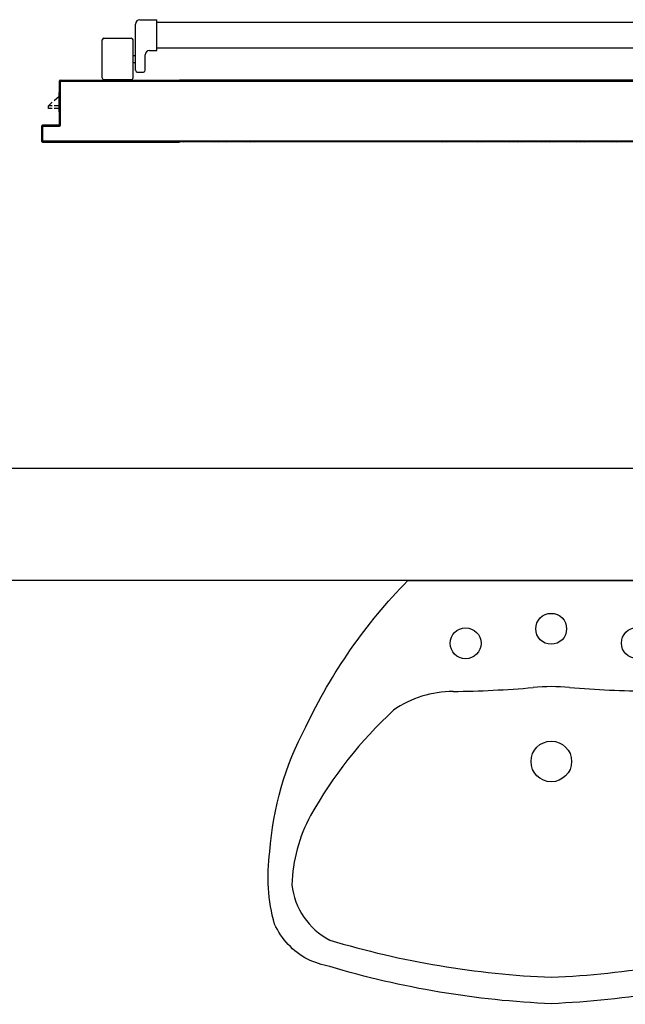
# Model space of a CAD drawing. Units: millimetres. Extents: x -7449 to -7320, y -13379 to -13282.
# Drawn here: x -7405 to -7404, y -13348 to -13347 of the extents above; entities that cross this region are included whole.
import ezdxf

# ---------------------------------------------------------------- set-up
doc = ezdxf.new("R2010")
doc.units = ezdxf.units.MM
for name, color, linetype in [('ANTIPANICO', 2, 'Continuous'), ('BLOCCO_TITOLO', 7, 'Continuous'), ('Cartongessi', 1, 'Continuous'), ('PORTA', 1, 'Continuous'), ('SANITARI', 8, 'Continuous')]:
    doc.layers.add(name, color=color, linetype=linetype)

# ---------------------------------------------------------------- blocks, each defined once
blk = doc.blocks.new('LAVANDINO')
blk.add_lwpolyline([(0.2325, 0.2511, -0.06264), (0.2746, -0.0003, -0.06264), (0.232, -0.2516, -0.064889), (0.2236, -0.2767, -0.165012), (0.1838, -0.314, -0.107808), (0.1018, -0.3192, -0.104705), (-0.0399, -0.2782, -0.082678), (-0.2052, -0.1625), (-0.205, 0.0002), (-0.2048, 0.163, -0.082678), (-0.0394, 0.2783, -0.104705), (0.1024, 0.319, -0.107808), (0.1845, 0.3136, -0.165012), (0.2242, 0.2762, -0.064889)], format="xyb", close=True)
for centre, radius in [((-0.134, 0.0972), 0.0175), ((0, 0), 0.023), ((-0.1504, 0.0002), 0.0175), ((-0.1342, -0.0969), 0.0175)]:
    blk.add_circle(centre, radius)
for centre, radius, start, end in [((0.1453, 0.1182), 0.176, 91.8354, 118.5), ((0.1312, 0.2141), 0.0804, 27.4063, 83.9099), ((0.2992, -0.1522), 0.487, 119.2328, 137.1913), ((-0.7758, -0.0419), 1.0213, 2.339, 16.6763), ((0.0403, 0.1108), 0.1196, 145.3532, 179.7623), ((-1.3457, 0.1276), 1.2664, 355.1584, 359.2632), ((0.1187, -0.0001), 0.2035, 174.1249, 185.7575), ((-0.7757, 0.0435), 1.0213, 343.2062, 357.5434), ((-1.3459, -0.1248), 1.2664, 0.6193, 4.7241), ((0.04, -0.1109), 0.1196, 180.1202, 214.5293), ((0.2995, 0.1515), 0.487, 222.6912, 240.6496), ((0.1307, -0.2144), 0.0804, 275.9725, 332.4761), ((0.1451, -0.1185), 0.176, 241.3824, 268.0471)]:
    blk.add_arc(centre, radius, start, end)

msp = doc.modelspace()

# ---------------------------------------------------------------- linework, layer by layer
at = {"layer": 'ANTIPANICO', "linetype": 'Continuous'}
for p, q in [((-7404.8382, -13347.0249), (-7404.8192, -13347.0249)), ((-7404.8192, -13347.0599), (-7404.8192, -13347.0249)), ((-7404.8432, -13347.0823), (-7404.8432, -13347.0299)), ((-7404.7935, -13347.0281), (-7404.819, -13347.0281)), ((-7404.6863, -13347.0281), (-7404.7935, -13347.0281)), ((-7403.998, -13347.0281), (-7404.6863, -13347.0281)), ((-7404.881, -13347.0909), (-7404.881, -13347.0479)), ((-7404.879, -13347.0459), (-7404.848, -13347.0459)), ((-7404.846, -13347.0909), (-7404.846, -13347.0479)), ((-7404.7935, -13347.0571), (-7404.819, -13347.0571)), ((-7404.6863, -13347.0571), (-7404.7935, -13347.0571)), ((-7403.998, -13347.0571), (-7404.6863, -13347.0571)), ((-7404.846, -13347.0654), (-7404.843, -13347.0654)), ((-7404.8322, -13347.0823), (-7404.8322, -13347.0649)), ((-7404.8272, -13347.0599), (-7404.8192, -13347.0599)), ((-7404.846, -13347.0734), (-7404.843, -13347.0734)), ((-7404.8412, -13347.0843), (-7404.8342, -13347.0843)), ((-7404.879, -13347.0929), (-7404.848, -13347.0929))]:
    msp.add_line(p, q, dxfattribs=at)
for centre, radius, start, end in [((-7404.8382, -13347.0299), 0.005, 90, 180), ((-7404.879, -13347.0479), 0.002, 90, 180), ((-7404.848, -13347.0479), 0.002, 0, 90), ((-7404.8272, -13347.0649), 0.005, 90, 180), ((-7404.879, -13347.0909), 0.002, 180, 270), ((-7404.848, -13347.0909), 0.002, 270, 0), ((-7404.8412, -13347.0823), 0.002, 180, 270), ((-7404.8342, -13347.0823), 0.002, 270, 0)]:
    msp.add_arc(centre, radius, start, end, dxfattribs=at)
at = {"layer": 'BLOCCO_TITOLO', "color": 7, "linetype": 'Continuous'}
for p, q in [((-7404.9355, -13347.1167), (-7404.9298, -13347.1115)), ((-7404.9298, -13347.1295), (-7404.9298, -13347.1075)), ((-7404.9418, -13347.1225), (-7404.9375, -13347.1185)), ((-7404.9375, -13347.1225), (-7404.9418, -13347.1225)), ((-7404.9418, -13347.1255), (-7404.9418, -13347.1225)), ((-7404.9375, -13347.1255), (-7404.9418, -13347.1255)), ((-7404.9298, -13347.1225), (-7404.9355, -13347.1225)), ((-7404.9298, -13347.1255), (-7404.9355, -13347.1255)), ((-7404.9298, -13347.1295), (-7404.9295, -13347.1295))]:
    msp.add_line(p, q, dxfattribs=at)
at = {"layer": 'Cartongessi', "linetype": 'Continuous'}
for p, q in [((-7403.8204, -13347.5338), (-7406.0981, -13347.5338)), ((-7403.8204, -13347.6608), (-7406.0981, -13347.6608))]:
    msp.add_line(p, q, dxfattribs=at)
at = {"layer": 'PORTA'}
for p, q in [((-7404.9295, -13347.0946), (-7404.9295, -13347.1436)), ((-7404.9294, -13347.0946), (-7404.9295, -13347.0946)), ((-7404.9295, -13347.0946), (-7404.9294, -13347.0946)), ((-7404.9272, -13347.0936), (-7404.9294, -13347.0959)), ((-7404.9294, -13347.0946), (-7404.9294, -13347.1436)), ((-7404.9294, -13347.0981), (-7404.9285, -13347.0972)), ((-7404.9285, -13347.0995), (-7404.9294, -13347.1004)), ((-7404.9294, -13347.1026), (-7404.9285, -13347.1017)), ((-7404.9285, -13347.1039), (-7404.9294, -13347.1048)), ((-7404.9285, -13347.0935), (-7404.8745, -13347.0935)), ((-7404.9285, -13347.0935), (-7404.9285, -13347.0936)), ((-7404.9285, -13347.0935), (-7404.9285, -13347.0936)), ((-7404.9285, -13347.0936), (-7404.8745, -13347.0936)), ((-7404.9285, -13347.1446), (-7404.9285, -13347.0956)), ((-7404.9285, -13347.0956), (-7404.9284, -13347.0956)), ((-7404.9285, -13347.0956), (-7404.9284, -13347.0956)), ((-7404.9284, -13347.1446), (-7404.9284, -13347.0956)), ((-7404.9275, -13347.0945), (-7404.7934, -13347.0945)), ((-7404.9275, -13347.0945), (-7404.9275, -13347.0946)), ((-7404.9275, -13347.0945), (-7404.9275, -13347.0946)), ((-7404.9275, -13347.0946), (-7404.7934, -13347.0946)), ((-7404.9258, -13347.0945), (-7404.9249, -13347.0936)), ((-7404.9227, -13347.0936), (-7404.9236, -13347.0945)), ((-7404.9213, -13347.0945), (-7404.9204, -13347.0936)), ((-7404.9182, -13347.0936), (-7404.9191, -13347.0945)), ((-7404.9168, -13347.0945), (-7404.9159, -13347.0936)), ((-7404.9137, -13347.0936), (-7404.9146, -13347.0945)), ((-7404.9123, -13347.0945), (-7404.9114, -13347.0936)), ((-7404.9092, -13347.0936), (-7404.9101, -13347.0945)), ((-7404.9079, -13347.0945), (-7404.9069, -13347.0936)), ((-7404.9047, -13347.0936), (-7404.9056, -13347.0945)), ((-7404.9034, -13347.0945), (-7404.9025, -13347.0936)), ((-7404.9002, -13347.0936), (-7404.9011, -13347.0945)), ((-7404.8989, -13347.0945), (-7404.898, -13347.0936)), ((-7404.8957, -13347.0936), (-7404.8966, -13347.0945)), ((-7404.8944, -13347.0945), (-7404.8935, -13347.0936)), ((-7404.8912, -13347.0936), (-7404.8921, -13347.0945)), ((-7404.8899, -13347.0945), (-7404.889, -13347.0936)), ((-7404.8867, -13347.0936), (-7404.8876, -13347.0945)), ((-7404.8854, -13347.0945), (-7404.8845, -13347.0936)), ((-7404.8823, -13347.0936), (-7404.8832, -13347.0945)), ((-7404.8809, -13347.0945), (-7404.88, -13347.0936)), ((-7404.8778, -13347.0936), (-7404.8787, -13347.0945)), ((-7404.8764, -13347.0945), (-7404.8755, -13347.0936)), ((-7404.8745, -13347.0935), (-7404.7934, -13347.0935)), ((-7404.8745, -13347.0935), (-7404.8745, -13347.0936)), ((-7404.8745, -13347.0935), (-7404.8745, -13347.0936)), ((-7404.8745, -13347.0936), (-7404.7934, -13347.0936)), ((-7404.8733, -13347.0936), (-7404.8742, -13347.0945)), ((-7404.8719, -13347.0945), (-7404.871, -13347.0936)), ((-7404.8688, -13347.0936), (-7404.8697, -13347.0945)), ((-7404.8674, -13347.0945), (-7404.8665, -13347.0936)), ((-7404.8643, -13347.0936), (-7404.8652, -13347.0945)), ((-7404.8629, -13347.0945), (-7404.862, -13347.0936)), ((-7404.8598, -13347.0936), (-7404.8607, -13347.0945)), ((-7404.8585, -13347.0945), (-7404.8576, -13347.0936)), ((-7404.8553, -13347.0936), (-7404.8562, -13347.0945)), ((-7404.854, -13347.0945), (-7404.8531, -13347.0936)), ((-7404.8508, -13347.0936), (-7404.8517, -13347.0945)), ((-7404.8495, -13347.0945), (-7404.8486, -13347.0936)), ((-7404.8463, -13347.0936), (-7404.8472, -13347.0945)), ((-7404.845, -13347.0945), (-7404.8441, -13347.0936)), ((-7404.8418, -13347.0936), (-7404.8427, -13347.0945)), ((-7404.8405, -13347.0945), (-7404.8396, -13347.0936)), ((-7404.8373, -13347.0936), (-7404.8382, -13347.0945)), ((-7404.836, -13347.0945), (-7404.8351, -13347.0936)), ((-7404.8329, -13347.0936), (-7404.8338, -13347.0945)), ((-7404.8315, -13347.0945), (-7404.8306, -13347.0936)), ((-7404.8284, -13347.0936), (-7404.8293, -13347.0945)), ((-7404.827, -13347.0945), (-7404.8261, -13347.0936)), ((-7404.8239, -13347.0936), (-7404.8248, -13347.0945)), ((-7404.8225, -13347.0945), (-7404.8216, -13347.0936)), ((-7404.8194, -13347.0936), (-7404.8203, -13347.0945)), ((-7404.818, -13347.0945), (-7404.8171, -13347.0936)), ((-7404.8149, -13347.0936), (-7404.8158, -13347.0945)), ((-7404.8136, -13347.0945), (-7404.8127, -13347.0936)), ((-7404.8104, -13347.0936), (-7404.8113, -13347.0945)), ((-7404.8091, -13347.0945), (-7404.8082, -13347.0936)), ((-7404.8059, -13347.0936), (-7404.8068, -13347.0945)), ((-7404.8046, -13347.0945), (-7404.8037, -13347.0936)), ((-7404.8014, -13347.0936), (-7404.8023, -13347.0945)), ((-7404.8001, -13347.0945), (-7404.7992, -13347.0936)), ((-7404.7969, -13347.0936), (-7404.7978, -13347.0945)), ((-7404.7956, -13347.0945), (-7404.7947, -13347.0936)), ((-7404.6862, -13347.0935), (-7404.7934, -13347.0935)), ((-7404.6862, -13347.0936), (-7404.7934, -13347.0936)), ((-7404.6862, -13347.0945), (-7404.7934, -13347.0945)), ((-7404.6862, -13347.0946), (-7404.7934, -13347.0946)), ((-7404.7923, -13347.0945), (-7404.7914, -13347.0936)), ((-7404.7892, -13347.0936), (-7404.7901, -13347.0945)), ((-7404.7878, -13347.0945), (-7404.7869, -13347.0936)), ((-7404.7847, -13347.0936), (-7404.7856, -13347.0945)), ((-7404.7833, -13347.0945), (-7404.7824, -13347.0936)), ((-7404.7802, -13347.0936), (-7404.7811, -13347.0945)), ((-7404.7788, -13347.0945), (-7404.7779, -13347.0936)), ((-7404.7757, -13347.0936), (-7404.7766, -13347.0945)), ((-7404.7744, -13347.0945), (-7404.7735, -13347.0936)), ((-7404.7712, -13347.0936), (-7404.7721, -13347.0945)), ((-7404.7699, -13347.0945), (-7404.769, -13347.0936)), ((-7404.7667, -13347.0936), (-7404.7676, -13347.0945)), ((-7404.7654, -13347.0945), (-7404.7645, -13347.0936)), ((-7404.7622, -13347.0936), (-7404.7631, -13347.0945)), ((-7404.7609, -13347.0945), (-7404.76, -13347.0936)), ((-7404.7577, -13347.0936), (-7404.7587, -13347.0945)), ((-7404.7564, -13347.0945), (-7404.7555, -13347.0936)), ((-7404.7532, -13347.0936), (-7404.7542, -13347.0945)), ((-7404.7519, -13347.0945), (-7404.751, -13347.0936)), ((-7404.7488, -13347.0936), (-7404.7497, -13347.0945)), ((-7404.7474, -13347.0945), (-7404.7465, -13347.0936)), ((-7404.7443, -13347.0936), (-7404.7452, -13347.0945)), ((-7404.7429, -13347.0945), (-7404.742, -13347.0936)), ((-7404.7398, -13347.0936), (-7404.7407, -13347.0945)), ((-7404.7385, -13347.0945), (-7404.7375, -13347.0936)), ((-7404.7353, -13347.0936), (-7404.7362, -13347.0945)), ((-7404.734, -13347.0945), (-7404.733, -13347.0936)), ((-7404.7308, -13347.0936), (-7404.7317, -13347.0945)), ((-7404.7295, -13347.0945), (-7404.7285, -13347.0936)), ((-7404.7263, -13347.0936), (-7404.7272, -13347.0945)), ((-7404.725, -13347.0945), (-7404.7241, -13347.0936)), ((-7404.7218, -13347.0936), (-7404.7227, -13347.0945)), ((-7404.7205, -13347.0945), (-7404.7196, -13347.0936)), ((-7404.7173, -13347.0936), (-7404.7182, -13347.0945)), ((-7404.716, -13347.0945), (-7404.7151, -13347.0936)), ((-7404.7128, -13347.0936), (-7404.7137, -13347.0945)), ((-7404.7115, -13347.0945), (-7404.7106, -13347.0936)), ((-7404.7083, -13347.0936), (-7404.7092, -13347.0945)), ((-7404.707, -13347.0945), (-7404.7061, -13347.0936)), ((-7404.7038, -13347.0936), (-7404.7047, -13347.0945)), ((-7404.7025, -13347.0945), (-7404.7016, -13347.0936)), ((-7404.6994, -13347.0936), (-7404.7002, -13347.0945)), ((-7404.698, -13347.0945), (-7404.6971, -13347.0936)), ((-7404.6949, -13347.0936), (-7404.6958, -13347.0945)), ((-7404.6935, -13347.0945), (-7404.6926, -13347.0936)), ((-7404.6904, -13347.0936), (-7404.6913, -13347.0945)), ((-7404.689, -13347.0945), (-7404.6881, -13347.0936)), ((-7404.6859, -13347.0936), (-7404.6868, -13347.0945)), ((-7403.9446, -13347.0935), (-7404.6862, -13347.0935)), ((-7403.9446, -13347.0936), (-7404.6862, -13347.0936)), ((-7403.8916, -13347.0946), (-7404.6862, -13347.0946)), ((-7404.5167, -13347.0945), (-7404.5157, -13347.0936)), ((-7403.8916, -13347.0945), (-7404.5162, -13347.0945)), ((-7404.5135, -13347.0936), (-7404.5144, -13347.0945)), ((-7404.5122, -13347.0945), (-7404.5113, -13347.0936)), ((-7404.509, -13347.0936), (-7404.5099, -13347.0945)), ((-7404.5077, -13347.0945), (-7404.5068, -13347.0936)), ((-7404.5045, -13347.0936), (-7404.5054, -13347.0945)), ((-7404.5032, -13347.0945), (-7404.5023, -13347.0936)), ((-7404.5, -13347.0936), (-7404.501, -13347.0945)), ((-7404.4987, -13347.0945), (-7404.4978, -13347.0936)), ((-7404.4955, -13347.0936), (-7404.4965, -13347.0945)), ((-7404.4942, -13347.0945), (-7404.4933, -13347.0936)), ((-7404.491, -13347.0936), (-7404.492, -13347.0945)), ((-7404.4897, -13347.0945), (-7404.4888, -13347.0936)), ((-7404.4866, -13347.0936), (-7404.4875, -13347.0945)), ((-7404.4852, -13347.0945), (-7404.4843, -13347.0936)), ((-7404.4821, -13347.0936), (-7404.483, -13347.0945)), ((-7404.4807, -13347.0945), (-7404.4798, -13347.0936)), ((-7404.4776, -13347.0936), (-7404.4785, -13347.0945)), ((-7404.4763, -13347.0945), (-7404.4753, -13347.0936)), ((-7404.4731, -13347.0936), (-7404.474, -13347.0945)), ((-7404.4718, -13347.0945), (-7404.4708, -13347.0936)), ((-7404.4686, -13347.0936), (-7404.4695, -13347.0945)), ((-7404.4673, -13347.0945), (-7404.4663, -13347.0936)), ((-7404.4641, -13347.0936), (-7404.465, -13347.0945)), ((-7404.4628, -13347.0945), (-7404.4619, -13347.0936)), ((-7404.4596, -13347.0936), (-7404.4605, -13347.0945)), ((-7404.4583, -13347.0945), (-7404.4574, -13347.0936)), ((-7404.4551, -13347.0936), (-7404.456, -13347.0945)), ((-7404.4538, -13347.0945), (-7404.4529, -13347.0936)), ((-7404.4506, -13347.0936), (-7404.4516, -13347.0945)), ((-7404.4493, -13347.0945), (-7404.4484, -13347.0936)), ((-7404.4461, -13347.0936), (-7404.4471, -13347.0945)), ((-7404.4448, -13347.0945), (-7404.4439, -13347.0936)), ((-7404.4416, -13347.0936), (-7404.4426, -13347.0945)), ((-7404.4403, -13347.0945), (-7404.4394, -13347.0936)), ((-7404.4372, -13347.0936), (-7404.4381, -13347.0945)), ((-7404.4358, -13347.0945), (-7404.4349, -13347.0936)), ((-7404.4327, -13347.0936), (-7404.4336, -13347.0945)), ((-7404.4313, -13347.0945), (-7404.4304, -13347.0936)), ((-7404.4282, -13347.0936), (-7404.4291, -13347.0945)), ((-7404.4268, -13347.0945), (-7404.4259, -13347.0936)), ((-7404.4237, -13347.0936), (-7404.4246, -13347.0945)), ((-7404.4224, -13347.0945), (-7404.4214, -13347.0936)), ((-7404.4192, -13347.0936), (-7404.4201, -13347.0945)), ((-7404.4179, -13347.0945), (-7404.4169, -13347.0936)), ((-7404.4147, -13347.0936), (-7404.4156, -13347.0945)), ((-7404.4134, -13347.0945), (-7404.4125, -13347.0936)), ((-7404.4102, -13347.0936), (-7404.4111, -13347.0945)), ((-7404.4089, -13347.0945), (-7404.408, -13347.0936)), ((-7404.4057, -13347.0936), (-7404.4066, -13347.0945)), ((-7404.4044, -13347.0945), (-7404.4035, -13347.0936)), ((-7404.4012, -13347.0936), (-7404.4021, -13347.0945)), ((-7404.3999, -13347.0945), (-7404.399, -13347.0936)), ((-7404.3967, -13347.0936), (-7404.3977, -13347.0945)), ((-7404.3954, -13347.0945), (-7404.3945, -13347.0936)), ((-7404.3923, -13347.0936), (-7404.3932, -13347.0945)), ((-7404.3909, -13347.0945), (-7404.39, -13347.0936)), ((-7404.3878, -13347.0936), (-7404.3887, -13347.0945)), ((-7404.3864, -13347.0945), (-7404.3855, -13347.0936)), ((-7404.3833, -13347.0936), (-7404.3842, -13347.0945)), ((-7404.3819, -13347.0945), (-7404.381, -13347.0936)), ((-7404.3788, -13347.0936), (-7404.3797, -13347.0945)), ((-7404.3775, -13347.0945), (-7404.3766, -13347.0936)), ((-7404.3743, -13347.0936), (-7404.3752, -13347.0945)), ((-7404.373, -13347.0945), (-7404.3721, -13347.0936)), ((-7404.3698, -13347.0936), (-7404.3707, -13347.0945)), ((-7404.3685, -13347.0945), (-7404.3676, -13347.0936)), ((-7404.3653, -13347.0936), (-7404.3662, -13347.0945)), ((-7404.364, -13347.0945), (-7404.3631, -13347.0936)), ((-7404.3608, -13347.0936), (-7404.3617, -13347.0945)), ((-7404.3595, -13347.0945), (-7404.3586, -13347.0936)), ((-7404.3564, -13347.0936), (-7404.3573, -13347.0945)), ((-7404.355, -13347.0945), (-7404.3541, -13347.0936)), ((-7404.3519, -13347.0936), (-7404.3528, -13347.0945)), ((-7404.3505, -13347.0945), (-7404.3496, -13347.0936)), ((-7404.3474, -13347.0936), (-7404.3483, -13347.0945)), ((-7404.346, -13347.0945), (-7404.3451, -13347.0936)), ((-7404.3429, -13347.0936), (-7404.3438, -13347.0945)), ((-7404.3416, -13347.0945), (-7404.3407, -13347.0936)), ((-7404.3384, -13347.0936), (-7404.3393, -13347.0945)), ((-7404.3371, -13347.0945), (-7404.3361, -13347.0936)), ((-7404.3339, -13347.0936), (-7404.3348, -13347.0945)), ((-7404.3326, -13347.0945), (-7404.3316, -13347.0936)), ((-7404.3294, -13347.0936), (-7404.3303, -13347.0945)), ((-7404.3281, -13347.0945), (-7404.3272, -13347.0936)), ((-7404.3249, -13347.0936), (-7404.3258, -13347.0945)), ((-7404.3236, -13347.0945), (-7404.3227, -13347.0936)), ((-7404.3204, -13347.0936), (-7404.3213, -13347.0945)), ((-7404.3191, -13347.0945), (-7404.3182, -13347.0936)), ((-7404.3159, -13347.0936), (-7404.3168, -13347.0945)), ((-7404.3146, -13347.0945), (-7404.3137, -13347.0936)), ((-7404.3114, -13347.0936), (-7404.3124, -13347.0945)), ((-7404.3101, -13347.0945), (-7404.3092, -13347.0936)), ((-7404.3069, -13347.0936), (-7404.3079, -13347.0945)), ((-7404.3056, -13347.0945), (-7404.3047, -13347.0936)), ((-7404.3025, -13347.0936), (-7404.3034, -13347.0945)), ((-7404.3011, -13347.0945), (-7404.3002, -13347.0936)), ((-7404.298, -13347.0936), (-7404.2989, -13347.0945)), ((-7404.2966, -13347.0945), (-7404.2957, -13347.0936)), ((-7404.2935, -13347.0936), (-7404.2944, -13347.0945)), ((-7404.2921, -13347.0945), (-7404.2912, -13347.0936)), ((-7404.289, -13347.0936), (-7404.2899, -13347.0945)), ((-7404.9298, -13347.1075), (-7404.9295, -13347.1075)), ((-7404.9294, -13347.1071), (-7404.9285, -13347.1062)), ((-7404.9285, -13347.1084), (-7404.9294, -13347.1093)), ((-7404.9294, -13347.1116), (-7404.9285, -13347.1107)), ((-7404.9285, -13347.1129), (-7404.9294, -13347.1138)), ((-7404.9294, -13347.1161), (-7404.9285, -13347.1152)), ((-7404.9285, -13347.1174), (-7404.9294, -13347.1183)), ((-7404.9294, -13347.1206), (-7404.9285, -13347.1197)), ((-7404.9285, -13347.1219), (-7404.9294, -13347.1228)), ((-7404.9294, -13347.1251), (-7404.9285, -13347.1242)), ((-7404.9285, -13347.1264), (-7404.9294, -13347.1273)), ((-7404.9294, -13347.1295), (-7404.9285, -13347.1286)), ((-7404.9285, -13347.1309), (-7404.9294, -13347.1318)), ((-7404.9294, -13347.134), (-7404.9285, -13347.1331)), ((-7404.9285, -13347.1354), (-7404.9294, -13347.1363)), ((-7404.9495, -13347.1456), (-7404.9495, -13347.1626)), ((-7404.9494, -13347.1456), (-7404.9495, -13347.1456)), ((-7404.9495, -13347.1456), (-7404.9494, -13347.1456)), ((-7404.9495, -13347.1456), (-7404.9495, -13347.1626)), ((-7404.9494, -13347.1456), (-7404.9494, -13347.1626)), ((-7404.9485, -13347.1464), (-7404.9494, -13347.1473)), ((-7404.9305, -13347.1445), (-7404.9485, -13347.1445)), ((-7404.9485, -13347.1446), (-7404.9485, -13347.1445)), ((-7404.9485, -13347.1445), (-7404.9485, -13347.1446)), ((-7404.9305, -13347.1446), (-7404.9485, -13347.1446)), ((-7404.9485, -13347.1616), (-7404.9485, -13347.1466)), ((-7404.9485, -13347.1466), (-7404.9484, -13347.1466)), ((-7404.9485, -13347.1466), (-7404.9484, -13347.1466)), ((-7404.9484, -13347.1616), (-7404.9484, -13347.1466)), ((-7404.9467, -13347.1446), (-7404.9476, -13347.1455)), ((-7404.9475, -13347.1455), (-7404.9295, -13347.1455)), ((-7404.9475, -13347.1455), (-7404.9475, -13347.1456)), ((-7404.9475, -13347.1455), (-7404.9475, -13347.1456)), ((-7404.9475, -13347.1456), (-7404.9295, -13347.1456)), ((-7404.9454, -13347.1455), (-7404.9445, -13347.1446)), ((-7404.9422, -13347.1446), (-7404.9431, -13347.1455)), ((-7404.9409, -13347.1455), (-7404.94, -13347.1446)), ((-7404.9377, -13347.1446), (-7404.9386, -13347.1455)), ((-7404.9364, -13347.1455), (-7404.9355, -13347.1446)), ((-7404.9333, -13347.1446), (-7404.9342, -13347.1455)), ((-7404.9319, -13347.1455), (-7404.931, -13347.1446)), ((-7404.9305, -13347.1446), (-7404.9305, -13347.1445)), ((-7404.9305, -13347.1446), (-7404.9305, -13347.1445)), ((-7404.9285, -13347.1444), (-7404.9297, -13347.1455)), ((-7404.9294, -13347.1436), (-7404.9295, -13347.1436)), ((-7404.9294, -13347.1436), (-7404.9295, -13347.1436)), ((-7404.9295, -13347.1455), (-7404.9295, -13347.1456)), ((-7404.9295, -13347.1456), (-7404.9295, -13347.1455)), ((-7404.9294, -13347.1385), (-7404.9285, -13347.1376)), ((-7404.9285, -13347.1399), (-7404.9294, -13347.1408)), ((-7404.9294, -13347.143), (-7404.9285, -13347.1421)), ((-7404.9285, -13347.1446), (-7404.9284, -13347.1446)), ((-7404.9284, -13347.1446), (-7404.9285, -13347.1446)), ((-7404.9494, -13347.1495), (-7404.9485, -13347.1486)), ((-7404.9485, -13347.1509), (-7404.9494, -13347.1518)), ((-7404.9494, -13347.154), (-7404.9485, -13347.1531)), ((-7404.9485, -13347.1554), (-7404.9494, -13347.1563)), ((-7404.9494, -13347.1585), (-7404.9485, -13347.1576)), ((-7404.9494, -13347.1626), (-7404.9495, -13347.1626)), ((-7404.9495, -13347.1626), (-7404.9494, -13347.1626)), ((-7404.9485, -13347.1599), (-7404.9494, -13347.1608)), ((-7404.9493, -13347.1629), (-7404.9484, -13347.162)), ((-7404.9485, -13347.1616), (-7404.9484, -13347.1616)), ((-7404.9485, -13347.1616), (-7404.9484, -13347.1616)), ((-7404.9485, -13347.1635), (-7404.7934, -13347.1635)), ((-7404.9485, -13347.1635), (-7404.9485, -13347.1636)), ((-7404.9485, -13347.1636), (-7404.9485, -13347.1635)), ((-7404.9485, -13347.1636), (-7404.7934, -13347.1636)), ((-7404.9468, -13347.1626), (-7404.9477, -13347.1635)), ((-7404.7934, -13347.1625), (-7404.9475, -13347.1625)), ((-7404.9475, -13347.1626), (-7404.9475, -13347.1625)), ((-7404.9475, -13347.1626), (-7404.9475, -13347.1625)), ((-7404.7934, -13347.1626), (-7404.9475, -13347.1626)), ((-7404.9454, -13347.1635), (-7404.9445, -13347.1626)), ((-7404.9423, -13347.1626), (-7404.9432, -13347.1635)), ((-7404.9409, -13347.1635), (-7404.94, -13347.1626)), ((-7404.9378, -13347.1626), (-7404.9387, -13347.1635)), ((-7404.9364, -13347.1635), (-7404.9355, -13347.1626)), ((-7404.9333, -13347.1626), (-7404.9342, -13347.1635)), ((-7404.9319, -13347.1635), (-7404.931, -13347.1626)), ((-7404.9288, -13347.1626), (-7404.9297, -13347.1635)), ((-7404.9275, -13347.1635), (-7404.9266, -13347.1626)), ((-7404.9243, -13347.1626), (-7404.9252, -13347.1635)), ((-7404.923, -13347.1635), (-7404.9221, -13347.1626)), ((-7404.9198, -13347.1626), (-7404.9207, -13347.1635)), ((-7404.9185, -13347.1635), (-7404.9176, -13347.1626)), ((-7404.9153, -13347.1626), (-7404.9162, -13347.1635)), ((-7404.914, -13347.1635), (-7404.9131, -13347.1626)), ((-7404.9108, -13347.1626), (-7404.9117, -13347.1635)), ((-7404.9095, -13347.1635), (-7404.9086, -13347.1626)), ((-7404.9063, -13347.1626), (-7404.9072, -13347.1635)), ((-7404.905, -13347.1635), (-7404.9041, -13347.1626)), ((-7404.9019, -13347.1626), (-7404.9028, -13347.1635)), ((-7404.9005, -13347.1635), (-7404.8996, -13347.1626)), ((-7404.8974, -13347.1626), (-7404.8983, -13347.1635)), ((-7404.896, -13347.1635), (-7404.8951, -13347.1626)), ((-7404.8929, -13347.1626), (-7404.8938, -13347.1635)), ((-7404.8915, -13347.1635), (-7404.8906, -13347.1626)), ((-7404.8884, -13347.1626), (-7404.8893, -13347.1635)), ((-7404.887, -13347.1635), (-7404.8861, -13347.1626)), ((-7404.8839, -13347.1626), (-7404.8848, -13347.1635)), ((-7404.8826, -13347.1635), (-7404.8817, -13347.1626)), ((-7404.8794, -13347.1626), (-7404.8803, -13347.1635)), ((-7404.8781, -13347.1635), (-7404.8772, -13347.1626)), ((-7404.8749, -13347.1626), (-7404.8758, -13347.1635)), ((-7404.8736, -13347.1635), (-7404.8727, -13347.1626)), ((-7404.8704, -13347.1626), (-7404.8713, -13347.1635)), ((-7404.8691, -13347.1635), (-7404.8682, -13347.1626)), ((-7404.8659, -13347.1626), (-7404.8668, -13347.1635)), ((-7404.8646, -13347.1635), (-7404.8637, -13347.1626)), ((-7404.8615, -13347.1626), (-7404.8624, -13347.1635)), ((-7404.8601, -13347.1635), (-7404.8592, -13347.1626)), ((-7404.857, -13347.1626), (-7404.8579, -13347.1635)), ((-7404.8556, -13347.1635), (-7404.8547, -13347.1626)), ((-7404.8525, -13347.1626), (-7404.8534, -13347.1635)), ((-7404.8511, -13347.1635), (-7404.8502, -13347.1626)), ((-7404.848, -13347.1626), (-7404.8489, -13347.1635)), ((-7404.8466, -13347.1635), (-7404.8457, -13347.1626)), ((-7404.8435, -13347.1626), (-7404.8444, -13347.1635)), ((-7404.8421, -13347.1635), (-7404.8412, -13347.1626)), ((-7404.839, -13347.1626), (-7404.8399, -13347.1635)), ((-7404.8377, -13347.1635), (-7404.8368, -13347.1626)), ((-7404.8345, -13347.1626), (-7404.8354, -13347.1635)), ((-7404.8332, -13347.1635), (-7404.8323, -13347.1626)), ((-7404.83, -13347.1626), (-7404.8309, -13347.1635)), ((-7404.8287, -13347.1635), (-7404.8278, -13347.1626)), ((-7404.8255, -13347.1626), (-7404.8264, -13347.1635)), ((-7404.8242, -13347.1635), (-7404.8233, -13347.1626)), ((-7404.821, -13347.1626), (-7404.8219, -13347.1635)), ((-7404.8197, -13347.1635), (-7404.8188, -13347.1626)), ((-7404.8165, -13347.1626), (-7404.8174, -13347.1635)), ((-7404.8152, -13347.1635), (-7404.8143, -13347.1626)), ((-7404.8121, -13347.1626), (-7404.813, -13347.1635)), ((-7404.8107, -13347.1635), (-7404.8098, -13347.1626)), ((-7404.8076, -13347.1626), (-7404.8085, -13347.1635)), ((-7404.8062, -13347.1635), (-7404.8053, -13347.1626)), ((-7404.8031, -13347.1626), (-7404.804, -13347.1635)), ((-7404.8017, -13347.1635), (-7404.8008, -13347.1626)), ((-7404.7986, -13347.1626), (-7404.7995, -13347.1635)), ((-7404.7972, -13347.1635), (-7404.7963, -13347.1626)), ((-7404.7941, -13347.1626), (-7404.795, -13347.1635)), ((-7404.7934, -13347.163), (-7404.7931, -13347.1626)), ((-7404.6862, -13347.1635), (-7404.7934, -13347.1635)), ((-7404.7908, -13347.1626), (-7404.7917, -13347.1635)), ((-7404.7895, -13347.1635), (-7404.7886, -13347.1626)), ((-7404.7863, -13347.1626), (-7404.7872, -13347.1635)), ((-7404.785, -13347.1635), (-7404.7841, -13347.1626)), ((-7404.7818, -13347.1626), (-7404.7827, -13347.1635)), ((-7404.7805, -13347.1635), (-7404.7796, -13347.1626)), ((-7404.7773, -13347.1626), (-7404.7782, -13347.1635)), ((-7404.776, -13347.1635), (-7404.7751, -13347.1626)), ((-7404.7729, -13347.1626), (-7404.7737, -13347.1635)), ((-7404.7715, -13347.1635), (-7404.7706, -13347.1626)), ((-7404.7684, -13347.1626), (-7404.7693, -13347.1635)), ((-7404.767, -13347.1635), (-7404.7661, -13347.1626)), ((-7404.7639, -13347.1626), (-7404.7648, -13347.1635)), ((-7404.7625, -13347.1635), (-7404.7616, -13347.1626)), ((-7404.7594, -13347.1626), (-7404.7603, -13347.1635)), ((-7404.758, -13347.1635), (-7404.7571, -13347.1626)), ((-7404.7549, -13347.1626), (-7404.7558, -13347.1635)), ((-7404.7535, -13347.1635), (-7404.7526, -13347.1626)), ((-7404.7504, -13347.1626), (-7404.7513, -13347.1635)), ((-7404.749, -13347.1635), (-7404.7481, -13347.1626)), ((-7404.7459, -13347.1626), (-7404.7468, -13347.1635)), ((-7404.7445, -13347.1635), (-7404.7437, -13347.1626)), ((-7404.7414, -13347.1626), (-7404.7423, -13347.1635)), ((-7404.7401, -13347.1635), (-7404.7391, -13347.1626)), ((-7404.7369, -13347.1626), (-7404.7378, -13347.1635)), ((-7404.7356, -13347.1635), (-7404.7347, -13347.1626)), ((-7404.7324, -13347.1626), (-7404.7333, -13347.1635)), ((-7404.7311, -13347.1635), (-7404.7302, -13347.1626)), ((-7404.7279, -13347.1626), (-7404.7288, -13347.1635)), ((-7404.7266, -13347.1635), (-7404.7257, -13347.1626)), ((-7404.7234, -13347.1626), (-7404.7243, -13347.1635)), ((-7404.7221, -13347.1635), (-7404.7212, -13347.1626)), ((-7404.719, -13347.1626), (-7404.7199, -13347.1635)), ((-7404.7176, -13347.1635), (-7404.7167, -13347.1626)), ((-7404.7145, -13347.1626), (-7404.7154, -13347.1635)), ((-7404.7131, -13347.1635), (-7404.7122, -13347.1626)), ((-7404.71, -13347.1626), (-7404.7109, -13347.1635)), ((-7404.7086, -13347.1635), (-7404.7077, -13347.1626)), ((-7404.7055, -13347.1626), (-7404.7064, -13347.1635)), ((-7404.7042, -13347.1635), (-7404.7033, -13347.1626)), ((-7404.701, -13347.1626), (-7404.7019, -13347.1635)), ((-7404.6997, -13347.1635), (-7404.6988, -13347.1626)), ((-7404.6965, -13347.1626), (-7404.6974, -13347.1635)), ((-7404.6952, -13347.1635), (-7404.6943, -13347.1626)), ((-7404.692, -13347.1626), (-7404.6929, -13347.1635)), ((-7404.6907, -13347.1635), (-7404.6898, -13347.1626)), ((-7404.6875, -13347.1626), (-7404.6884, -13347.1635)), ((-7403.8706, -13347.1635), (-7404.6862, -13347.1635)), ((-7404.5151, -13347.1626), (-7404.516, -13347.1635)), ((-7404.5138, -13347.1635), (-7404.5129, -13347.1626)), ((-7404.5107, -13347.1626), (-7404.5115, -13347.1635)), ((-7404.5093, -13347.1635), (-7404.5084, -13347.1626)), ((-7404.5062, -13347.1626), (-7404.5071, -13347.1635)), ((-7404.5048, -13347.1635), (-7404.5039, -13347.1626)), ((-7404.5017, -13347.1626), (-7404.5026, -13347.1635)), ((-7404.5003, -13347.1635), (-7404.4994, -13347.1626)), ((-7404.4972, -13347.1626), (-7404.4981, -13347.1635)), ((-7404.4958, -13347.1635), (-7404.4949, -13347.1626)), ((-7404.4927, -13347.1626), (-7404.4936, -13347.1635)), ((-7404.4913, -13347.1635), (-7404.4904, -13347.1626)), ((-7404.4882, -13347.1626), (-7404.4891, -13347.1635)), ((-7404.4868, -13347.1635), (-7404.486, -13347.1626)), ((-7404.4837, -13347.1626), (-7404.4846, -13347.1635)), ((-7404.4824, -13347.1635), (-7404.4815, -13347.1626)), ((-7404.4792, -13347.1626), (-7404.4801, -13347.1635)), ((-7404.4779, -13347.1635), (-7404.477, -13347.1626)), ((-7404.4747, -13347.1626), (-7404.4756, -13347.1635)), ((-7404.4734, -13347.1635), (-7404.4725, -13347.1626)), ((-7404.4702, -13347.1626), (-7404.4711, -13347.1635)), ((-7404.4689, -13347.1635), (-7404.468, -13347.1626)), ((-7404.4657, -13347.1626), (-7404.4666, -13347.1635)), ((-7404.4644, -13347.1635), (-7404.4635, -13347.1626)), ((-7404.4613, -13347.1626), (-7404.4622, -13347.1635)), ((-7404.4599, -13347.1635), (-7404.459, -13347.1626)), ((-7404.4568, -13347.1626), (-7404.4577, -13347.1635)), ((-7404.4554, -13347.1635), (-7404.4545, -13347.1626)), ((-7404.4523, -13347.1626), (-7404.4532, -13347.1635)), ((-7404.4509, -13347.1635), (-7404.45, -13347.1626)), ((-7404.4478, -13347.1626), (-7404.4487, -13347.1635)), ((-7404.4465, -13347.1635), (-7404.4456, -13347.1626)), ((-7404.4433, -13347.1626), (-7404.4442, -13347.1635)), ((-7404.442, -13347.1635), (-7404.4411, -13347.1626)), ((-7404.4388, -13347.1626), (-7404.4397, -13347.1635)), ((-7404.4375, -13347.1635), (-7404.4366, -13347.1626)), ((-7404.4343, -13347.1626), (-7404.4352, -13347.1635)), ((-7404.433, -13347.1635), (-7404.4321, -13347.1626)), ((-7404.4298, -13347.1626), (-7404.4307, -13347.1635)), ((-7404.4285, -13347.1635), (-7404.4276, -13347.1626)), ((-7404.4254, -13347.1626), (-7404.4262, -13347.1635)), ((-7404.424, -13347.1635), (-7404.4231, -13347.1626)), ((-7404.4209, -13347.1626), (-7404.4218, -13347.1635)), ((-7404.4195, -13347.1635), (-7404.4186, -13347.1626)), ((-7404.4164, -13347.1626), (-7404.4173, -13347.1635)), ((-7404.415, -13347.1635), (-7404.4141, -13347.1626)), ((-7404.4119, -13347.1626), (-7404.4128, -13347.1635)), ((-7404.4105, -13347.1635), (-7404.4096, -13347.1626)), ((-7404.4074, -13347.1626), (-7404.4083, -13347.1635)), ((-7404.406, -13347.1635), (-7404.4051, -13347.1626)), ((-7404.4029, -13347.1626), (-7404.4038, -13347.1635)), ((-7404.4015, -13347.1635), (-7404.4007, -13347.1626)), ((-7404.3984, -13347.1626), (-7404.3993, -13347.1635)), ((-7404.3971, -13347.1635), (-7404.3962, -13347.1626)), ((-7404.3939, -13347.1626), (-7404.3948, -13347.1635)), ((-7404.3926, -13347.1635), (-7404.3917, -13347.1626)), ((-7404.3894, -13347.1626), (-7404.3903, -13347.1635)), ((-7404.3881, -13347.1635), (-7404.3872, -13347.1626)), ((-7404.3849, -13347.1626), (-7404.3858, -13347.1635)), ((-7404.3836, -13347.1635), (-7404.3827, -13347.1626)), ((-7404.3804, -13347.1626), (-7404.3813, -13347.1635)), ((-7404.3791, -13347.1635), (-7404.3782, -13347.1626)), ((-7404.3759, -13347.1626), (-7404.3768, -13347.1635)), ((-7404.3746, -13347.1635), (-7404.3737, -13347.1626)), ((-7404.3715, -13347.1626), (-7404.3723, -13347.1635)), ((-7404.3701, -13347.1635), (-7404.3692, -13347.1626)), ((-7404.367, -13347.1626), (-7404.3679, -13347.1635)), ((-7404.3656, -13347.1635), (-7404.3647, -13347.1626)), ((-7404.3625, -13347.1626), (-7404.3634, -13347.1635)), ((-7404.3611, -13347.1635), (-7404.3602, -13347.1626)), ((-7404.358, -13347.1626), (-7404.3589, -13347.1635)), ((-7404.3566, -13347.1635), (-7404.3557, -13347.1626)), ((-7404.3535, -13347.1626), (-7404.3544, -13347.1635)), ((-7404.3521, -13347.1635), (-7404.3512, -13347.1626)), ((-7404.349, -13347.1626), (-7404.3499, -13347.1635)), ((-7404.3476, -13347.1635), (-7404.3468, -13347.1626)), ((-7404.3445, -13347.1626), (-7404.3454, -13347.1635)), ((-7404.3432, -13347.1635), (-7404.3423, -13347.1626)), ((-7404.34, -13347.1626), (-7404.3409, -13347.1635)), ((-7404.3387, -13347.1635), (-7404.3378, -13347.1626)), ((-7404.3355, -13347.1626), (-7404.3364, -13347.1635)), ((-7404.3342, -13347.1635), (-7404.3333, -13347.1626)), ((-7404.331, -13347.1626), (-7404.3319, -13347.1635)), ((-7404.3297, -13347.1635), (-7404.3288, -13347.1626)), ((-7404.3265, -13347.1626), (-7404.3274, -13347.1635)), ((-7404.3252, -13347.1635), (-7404.3243, -13347.1626)), ((-7404.3221, -13347.1626), (-7404.323, -13347.1635)), ((-7404.3207, -13347.1635), (-7404.3198, -13347.1626)), ((-7404.3176, -13347.1626), (-7404.3185, -13347.1635)), ((-7404.3162, -13347.1635), (-7404.3153, -13347.1626)), ((-7404.3131, -13347.1626), (-7404.314, -13347.1635)), ((-7404.3117, -13347.1635), (-7404.3108, -13347.1626)), ((-7404.3086, -13347.1626), (-7404.3095, -13347.1635)), ((-7404.3072, -13347.1635), (-7404.3063, -13347.1626)), ((-7404.3041, -13347.1626), (-7404.305, -13347.1635)), ((-7404.3028, -13347.1635), (-7404.3019, -13347.1626)), ((-7404.2996, -13347.1626), (-7404.3005, -13347.1635)), ((-7404.2983, -13347.1635), (-7404.2974, -13347.1626)), ((-7404.2951, -13347.1626), (-7404.296, -13347.1635)), ((-7404.2938, -13347.1635), (-7404.2929, -13347.1626)), ((-7404.2906, -13347.1626), (-7404.2915, -13347.1635)), ((-7404.2893, -13347.1635), (-7404.2884, -13347.1626))]:
    msp.add_line(p, q, dxfattribs=at)
for points in [[(-7404.7934, -13347.1635), (-7404.9485, -13347.1635, -0.414214), (-7404.9494, -13347.1626), (-7404.9494, -13347.1456, -0.414214), (-7404.9485, -13347.1446), (-7404.9305, -13347.1446, 0.414214), (-7404.9294, -13347.1436), (-7404.9294, -13347.0946, -0.414214), (-7404.9285, -13347.0936), (-7404.8745, -13347.0936), (-7404.7934, -13347.0936)], [(-7404.7934, -13347.0945), (-7404.9275, -13347.0945, 0.414214), (-7404.9285, -13347.0956), (-7404.9285, -13347.1446, -0.414214), (-7404.9295, -13347.1455), (-7404.9475, -13347.1455, 0.414214), (-7404.9485, -13347.1466), (-7404.9485, -13347.1616, 0.414214), (-7404.9475, -13347.1626), (-7404.7934, -13347.1626)], [(-7404.6862, -13347.0945), (-7403.8916, -13347.0945, -0.414214), (-7403.8905, -13347.0956), (-7403.8905, -13347.1446, 0.414214), (-7403.8896, -13347.1455), (-7403.8716, -13347.1455, -0.414214), (-7403.8705, -13347.1466), (-7403.8705, -13347.1616, -0.414214), (-7403.8716, -13347.1626), (-7404.6862, -13347.1626)]]:
    msp.add_lwpolyline(points, format="xyb", dxfattribs=at)
for points in [[(-7404.7934, -13347.0945), (-7404.6862, -13347.0945)], [(-7404.6862, -13347.1626), (-7404.7934, -13347.1626)]]:
    msp.add_lwpolyline(points, dxfattribs=at)
for centre, radius, start, end in [((-7404.9285, -13347.0946), 0.00105, 90, 180), ((-7404.9285, -13347.0946), 0.00095, 90, 180), ((-7404.9275, -13347.0956), 0.00105, 90, 180), ((-7404.9275, -13347.0956), 0.00095, 90, 180), ((-7404.9485, -13347.1456), 0.00105, 90, 180), ((-7404.9485, -13347.1456), 0.00095, 90, 180), ((-7404.9475, -13347.1466), 0.00105, 90, 180), ((-7404.9475, -13347.1466), 0.00095, 90, 180), ((-7404.9305, -13347.1436), 0.00095, 270, 0), ((-7404.9305, -13347.1436), 0.00105, 270, 0), ((-7404.9295, -13347.1446), 0.00095, 270, 0), ((-7404.9295, -13347.1446), 0.00105, 270, 0), ((-7404.9485, -13347.1626), 0.00105, 180, 270), ((-7404.9485, -13347.1626), 0.00095, 180, 270), ((-7404.9475, -13347.1616), 0.00105, 180, 270), ((-7404.9475, -13347.1616), 0.00095, 180, 270)]:
    msp.add_arc(centre, radius, start, end, dxfattribs=at)
for points in [[(-7404.9294, -13347.0946), (-7404.9294, -13347.1436), (-7404.9295, -13347.0946), (-7404.9295, -13347.1436)], [(-7404.9285, -13347.0935), (-7404.8745, -13347.0935), (-7404.9285, -13347.0936), (-7404.8745, -13347.0936)], [(-7404.9285, -13347.1446), (-7404.9285, -13347.0956), (-7404.9284, -13347.1446), (-7404.9284, -13347.0956)], [(-7404.9494, -13347.1456), (-7404.9494, -13347.1626), (-7404.9495, -13347.1456), (-7404.9495, -13347.1626)], [(-7404.9305, -13347.1446), (-7404.9485, -13347.1446), (-7404.9305, -13347.1445), (-7404.9485, -13347.1445)], [(-7404.9485, -13347.1616), (-7404.9485, -13347.1466), (-7404.9484, -13347.1616), (-7404.9484, -13347.1466)], [(-7404.9475, -13347.1455), (-7404.9295, -13347.1455), (-7404.9475, -13347.1456), (-7404.9295, -13347.1456)]]:
    msp.add_solid(points, dxfattribs=at)

# ---------------------------------------------------------------- block references
at = {"layer": 'SANITARI', "rotation": 270.117531887837}
msp.add_blockref('LAVANDINO', (-7404.3719, -13347.8658), dxfattribs=at)

doc.saveas('drawing.dxf')
